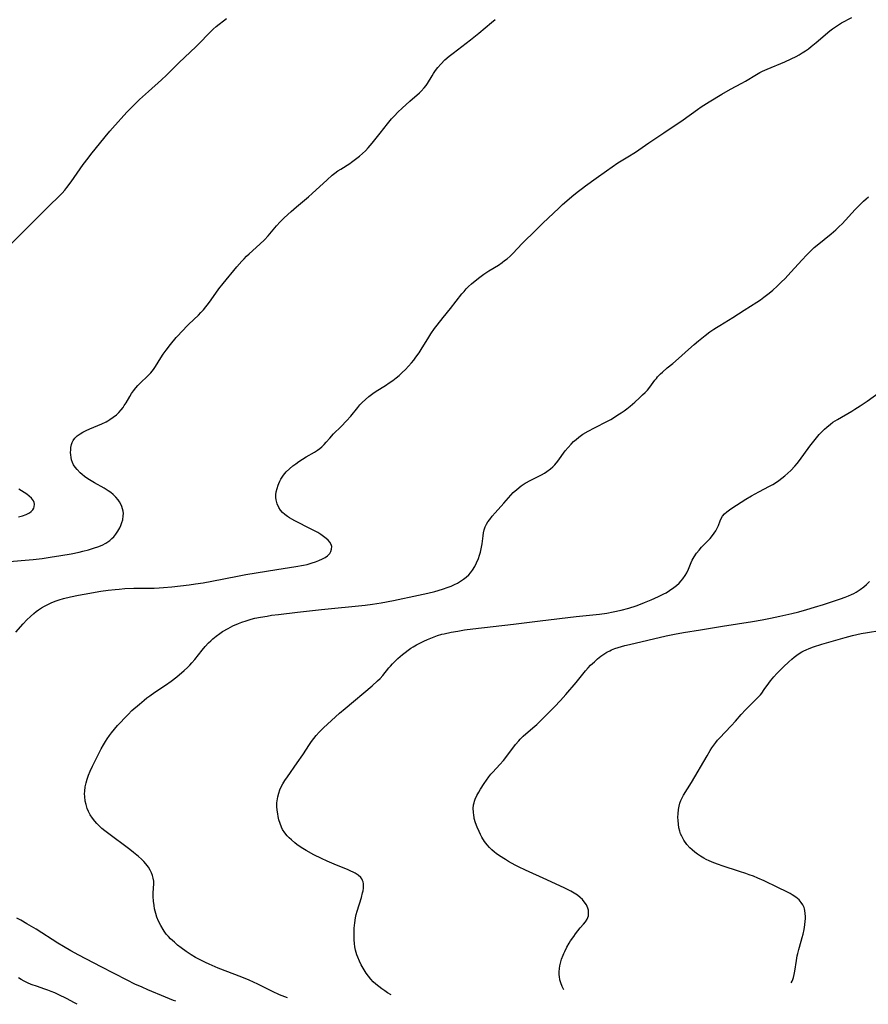
# Model space of a CAD drawing. Units: inches. Extents: x 2053427 to 2058895, y 253656 to 259116.
# Drawn here: x 2054641 to 2054809, y 253687 to 253882 of the extents above; entities that cross this region are included whole.
import ezdxf

# ---------------------------------------------------------------- set-up
doc = ezdxf.new("R2010")
doc.units = ezdxf.units.IN
doc.header["$MEASUREMENT"] = 0
doc.layers.add('c_14_T12S_R18E', color=218, linetype='Continuous')

msp = doc.modelspace()

# ---------------------------------------------------------------- linework, layer by layer
at = {"layer": 'c_14_T12S_R18E'}
for points in [[(2054638.64, 253836.96, 1038), (2054642.73, 253841.08, 1038), (2054644.63, 253842.94, 1038), (2054646.57, 253844.89, 1038), (2054648.58, 253846.84, 1038), (2054649.14, 253847.42, 1038), (2054649.66, 253848.02, 1038), (2054650.09, 253848.53, 1038), (2054650.93, 253849.65, 1038), (2054653.31, 253853.08, 1038), (2054654.26, 253854.35, 1038), (2054654.81, 253855.05, 1038), (2054657.63, 253858.53, 1038), (2054658.57, 253859.65, 1038), (2054659.12, 253860.28, 1038), (2054661.96, 253863.39, 1038), (2054663.05, 253864.54, 1038), (2054664.44, 253865.89, 1038), (2054666.2, 253867.52, 1038), (2054668.81, 253869.8, 1038), (2054669.8, 253870.72, 1038), (2054672.3, 253873.23, 1038), (2054675.58, 253876.33, 1038), (2054676.57, 253877.32, 1038), (2054677.87, 253878.69, 1038), (2054678.45, 253879.27, 1038), (2054679.04, 253879.83, 1038), (2054679.61, 253880.33, 1038), (2054681.64, 253881.93, 1038)], [(2054639.96, 253760.6, 1042), (2054641.41, 253762.24, 1042), (2054642.14, 253763.02, 1042), (2054642.88, 253763.73, 1042), (2054643.53, 253764.3, 1042), (2054644, 253764.67, 1042), (2054644.49, 253765.04, 1042), (2054645.05, 253765.42, 1042), (2054645.64, 253765.78, 1042), (2054646.55, 253766.24, 1042), (2054646.95, 253766.41, 1042), (2054647.73, 253766.72, 1042), (2054648.53, 253766.98, 1042), (2054649.41, 253767.24, 1042), (2054650.77, 253767.57, 1042), (2054652.37, 253767.91, 1042), (2054653.47, 253768.12, 1042), (2054656.8, 253768.69, 1042), (2054658.27, 253768.91, 1042), (2054659.6, 253769.07, 1042), (2054660.44, 253769.14, 1042), (2054661.56, 253769.22, 1042), (2054663.31, 253769.28, 1042), (2054667.31, 253769.32, 1042), (2054668.33, 253769.37, 1042), (2054669.22, 253769.43, 1042), (2054670.83, 253769.59, 1042), (2054674.24, 253769.99, 1042), (2054675.51, 253770.15, 1042), (2054677.03, 253770.38, 1042), (2054678.74, 253770.7, 1042), (2054683.81, 253771.71, 1042), (2054685.44, 253772.01, 1042), (2054691.58, 253773.01, 1042), (2054695.37, 253773.58, 1042), (2054696.88, 253773.86, 1042), (2054697.6, 253774.02, 1042), (2054698.59, 253774.29, 1042), (2054699.27, 253774.51, 1042), (2054699.91, 253774.75, 1042), (2054700.64, 253775.08, 1042), (2054701.17, 253775.37, 1042), (2054701.62, 253775.7, 1042), (2054702.07, 253776.17, 1042), (2054702.3, 253776.58, 1042), (2054702.44, 253777, 1042), (2054702.46, 253777.55, 1042), (2054702.34, 253777.96, 1042), (2054702.08, 253778.39, 1042), (2054701.75, 253778.78, 1042), (2054701.35, 253779.15, 1042), (2054700.86, 253779.53, 1042), (2054700.33, 253779.89, 1042), (2054699.69, 253780.29, 1042), (2054698.37, 253781.01, 1042), (2054695.13, 253782.64, 1042), (2054694.58, 253782.94, 1042), (2054694.14, 253783.21, 1042), (2054693.72, 253783.49, 1042), (2054693.21, 253783.87, 1042), (2054692.74, 253784.29, 1042), (2054692.34, 253784.75, 1042), (2054692, 253785.28, 1042), (2054691.67, 253785.99, 1042), (2054691.47, 253786.75, 1042), (2054691.42, 253787.23, 1042), (2054691.42, 253787.75, 1042), (2054691.49, 253788.37, 1042), (2054691.64, 253789, 1042), (2054691.86, 253789.68, 1042), (2054692, 253790.02, 1042), (2054692.19, 253790.44, 1042), (2054692.4, 253790.85, 1042), (2054692.64, 253791.25, 1042), (2054692.91, 253791.64, 1042), (2054693.47, 253792.31, 1042), (2054694.12, 253792.93, 1042), (2054694.76, 253793.47, 1042), (2054695.35, 253793.92, 1042), (2054695.95, 253794.36, 1042), (2054696.66, 253794.83, 1042), (2054697.38, 253795.27, 1042), (2054699.03, 253796.19, 1042), (2054699.65, 253796.58, 1042), (2054700.09, 253796.91, 1042), (2054700.49, 253797.25, 1042), (2054700.94, 253797.7, 1042), (2054701.38, 253798.17, 1042), (2054702.1, 253799, 1042), (2054702.84, 253799.8, 1042), (2054704.31, 253801.28, 1042), (2054705.36, 253802.37, 1042), (2054706.21, 253803.35, 1042), (2054707.61, 253805.03, 1042), (2054708.05, 253805.54, 1042), (2054708.51, 253806.03, 1042), (2054709.12, 253806.64, 1042), (2054709.77, 253807.2, 1042), (2054710.58, 253807.81, 1042), (2054711.23, 253808.25, 1042), (2054713.09, 253809.4, 1042), (2054713.85, 253809.89, 1042), (2054714.53, 253810.37, 1042), (2054715.18, 253810.87, 1042), (2054715.8, 253811.38, 1042), (2054716.42, 253811.96, 1042), (2054717.02, 253812.55, 1042), (2054717.63, 253813.18, 1042), (2054718.22, 253813.83, 1042), (2054718.67, 253814.38, 1042), (2054719.11, 253814.95, 1042), (2054719.72, 253815.81, 1042), (2054720.17, 253816.51, 1042), (2054721.64, 253818.92, 1042), (2054722.07, 253819.6, 1042), (2054722.81, 253820.64, 1042), (2054723.3, 253821.3, 1042), (2054724.48, 253822.82, 1042), (2054725.94, 253824.61, 1042), (2054728.2, 253827.47, 1042), (2054728.64, 253827.97, 1042), (2054729.08, 253828.46, 1042), (2054729.54, 253828.92, 1042), (2054730.12, 253829.45, 1042), (2054731.13, 253830.31, 1042), (2054731.75, 253830.79, 1042), (2054732.52, 253831.36, 1042), (2054733.55, 253832.06, 1042), (2054735.41, 253833.2, 1042), (2054736.14, 253833.68, 1042), (2054736.66, 253834.06, 1042), (2054737.17, 253834.45, 1042), (2054737.72, 253834.94, 1042), (2054738.26, 253835.45, 1042), (2054740.14, 253837.47, 1042), (2054740.64, 253837.98, 1042), (2054742.35, 253839.63, 1042), (2054744.24, 253841.49, 1042), (2054747.35, 253844.47, 1042), (2054748.13, 253845.19, 1042), (2054748.93, 253845.89, 1042), (2054749.94, 253846.72, 1042), (2054750.99, 253847.57, 1042), (2054752.05, 253848.4, 1042), (2054752.67, 253848.86, 1042), (2054754.76, 253850.35, 1042), (2054756.79, 253851.84, 1042), (2054757.91, 253852.62, 1042), (2054759.06, 253853.37, 1042), (2054761.04, 253854.56, 1042), (2054762.55, 253855.53, 1042), (2054765.18, 253857.36, 1042), (2054768.12, 253859.3, 1042), (2054771.94, 253861.91, 1042), (2054774.81, 253863.97, 1042), (2054775.53, 253864.46, 1042), (2054777.13, 253865.47, 1042), (2054779.59, 253866.97, 1042), (2054781.3, 253867.97, 1042), (2054783.56, 253869.17, 1042), (2054784.26, 253869.56, 1042), (2054786.46, 253870.89, 1042), (2054787.15, 253871.27, 1042), (2054787.64, 253871.52, 1042), (2054788.56, 253871.94, 1042), (2054792.04, 253873.37, 1042), (2054793.32, 253873.94, 1042), (2054794.3, 253874.44, 1042), (2054794.9, 253874.77, 1042), (2054795.49, 253875.13, 1042), (2054796.18, 253875.57, 1042), (2054796.72, 253875.96, 1042), (2054797.25, 253876.37, 1042), (2054798.29, 253877.21, 1042), (2054800.99, 253879.48, 1042), (2054801.52, 253879.89, 1042), (2054802.1, 253880.32, 1042), (2054802.68, 253880.71, 1042), (2054803.28, 253881.07, 1042), (2054805.3, 253882.16, 1042)], [(2054661.2, 253784.55, 1040), (2054661.1, 253785, 1040), (2054660.95, 253785.45, 1040), (2054660.74, 253785.91, 1040), (2054660.5, 253786.35, 1040), (2054660.22, 253786.75, 1040), (2054659.76, 253787.31, 1040), (2054659.23, 253787.82, 1040), (2054658.75, 253788.21, 1040), (2054658.24, 253788.57, 1040), (2054657.46, 253789.06, 1040), (2054655.53, 253790.14, 1040), (2054654.85, 253790.54, 1040), (2054654.21, 253790.96, 1040), (2054653.59, 253791.4, 1040), (2054653.13, 253791.76, 1040), (2054652.7, 253792.13, 1040), (2054652.08, 253792.75, 1040), (2054651.7, 253793.22, 1040), (2054651.38, 253793.72, 1040), (2054651.17, 253794.18, 1040), (2054651.02, 253794.67, 1040), (2054650.91, 253795.13, 1040), (2054650.85, 253795.64, 1040), (2054650.82, 253796.14, 1040), (2054650.83, 253796.64, 1040), (2054650.87, 253797.12, 1040), (2054650.99, 253797.71, 1040), (2054651.13, 253798.11, 1040), (2054651.32, 253798.48, 1040), (2054651.67, 253798.96, 1040), (2054652.11, 253799.4, 1040), (2054652.69, 253799.81, 1040), (2054653.26, 253800.15, 1040), (2054653.88, 253800.46, 1040), (2054654.6, 253800.79, 1040), (2054656.96, 253801.8, 1040), (2054657.82, 253802.21, 1040), (2054658.18, 253802.41, 1040), (2054658.55, 253802.63, 1040), (2054659.23, 253803.09, 1040), (2054659.87, 253803.6, 1040), (2054660.36, 253804.06, 1040), (2054660.81, 253804.56, 1040), (2054661.2, 253805.05, 1040), (2054661.44, 253805.4, 1040), (2054661.78, 253805.94, 1040), (2054662.5, 253807.22, 1040), (2054662.85, 253807.78, 1040), (2054663.25, 253808.35, 1040), (2054663.69, 253808.9, 1040), (2054664.13, 253809.38, 1040), (2054664.58, 253809.83, 1040), (2054666.12, 253811.27, 1040), (2054666.68, 253811.87, 1040), (2054667.19, 253812.54, 1040), (2054667.58, 253813.15, 1040), (2054668.65, 253814.85, 1040), (2054669.12, 253815.55, 1040), (2054669.7, 253816.38, 1040), (2054670.55, 253817.47, 1040), (2054671.71, 253818.84, 1040), (2054673.11, 253820.38, 1040), (2054673.67, 253820.96, 1040), (2054674.16, 253821.44, 1040), (2054675.21, 253822.42, 1040), (2054676.11, 253823.29, 1040), (2054676.58, 253823.79, 1040), (2054677.09, 253824.37, 1040), (2054677.58, 253824.96, 1040), (2054678.1, 253825.62, 1040), (2054678.59, 253826.3, 1040), (2054680.13, 253828.49, 1040), (2054680.96, 253829.57, 1040), (2054683.68, 253832.82, 1040), (2054684.65, 253833.93, 1040), (2054685.13, 253834.44, 1040), (2054685.62, 253834.93, 1040), (2054686.13, 253835.42, 1040), (2054688.26, 253837.33, 1040), (2054689.14, 253838.16, 1040), (2054689.86, 253838.94, 1040), (2054691.51, 253840.94, 1040), (2054692.25, 253841.74, 1040), (2054693.07, 253842.55, 1040), (2054694.45, 253843.8, 1040), (2054695.51, 253844.72, 1040), (2054697.88, 253846.7, 1040), (2054698.59, 253847.34, 1040), (2054701.53, 253850.07, 1040), (2054702.55, 253850.95, 1040), (2054703.1, 253851.39, 1040), (2054703.67, 253851.81, 1040), (2054704.23, 253852.18, 1040), (2054706.04, 253853.3, 1040), (2054706.39, 253853.53, 1040), (2054707.17, 253854.1, 1040), (2054707.92, 253854.7, 1040), (2054708.53, 253855.23, 1040), (2054709.11, 253855.78, 1040), (2054709.67, 253856.37, 1040), (2054710.45, 253857.28, 1040), (2054712.06, 253859.27, 1040), (2054713.51, 253861.14, 1040), (2054714.31, 253862.07, 1040), (2054714.9, 253862.72, 1040), (2054715.55, 253863.39, 1040), (2054716.37, 253864.19, 1040), (2054717.91, 253865.59, 1040), (2054719.79, 253867.26, 1040), (2054720.16, 253867.6, 1040), (2054720.74, 253868.2, 1040), (2054721.12, 253868.67, 1040), (2054721.42, 253869.1, 1040), (2054722.32, 253870.61, 1040), (2054722.59, 253871.03, 1040), (2054723.01, 253871.65, 1040), (2054723.47, 253872.25, 1040), (2054724.05, 253872.93, 1040), (2054724.84, 253873.74, 1040), (2054725.7, 253874.5, 1040), (2054726.46, 253875.11, 1040), (2054728.21, 253876.42, 1040), (2054729.88, 253877.71, 1040), (2054731.54, 253879.05, 1040), (2054734.09, 253881.14, 1040), (2054734.81, 253881.71, 1040)], [(2054693.7, 253688.29, 1044), (2054692.11, 253688.94, 1044), (2054690.77, 253689.55, 1044), (2054687.82, 253691.01, 1044), (2054686.11, 253691.79, 1044), (2054684.65, 253692.4, 1044), (2054679.99, 253694.2, 1044), (2054678.2, 253694.96, 1044), (2054677.47, 253695.29, 1044), (2054676.41, 253695.82, 1044), (2054675.49, 253696.32, 1044), (2054674.67, 253696.8, 1044), (2054673.64, 253697.48, 1044), (2054672.67, 253698.2, 1044), (2054671.98, 253698.75, 1044), (2054671.34, 253699.3, 1044), (2054670.58, 253700.01, 1044), (2054670.17, 253700.44, 1044), (2054669.74, 253700.94, 1044), (2054669.35, 253701.47, 1044), (2054669.11, 253701.83, 1044), (2054668.64, 253702.59, 1044), (2054668.17, 253703.5, 1044), (2054667.87, 253704.3, 1044), (2054667.66, 253704.98, 1044), (2054667.44, 253705.92, 1044), (2054667.32, 253706.55, 1044), (2054667.22, 253707.44, 1044), (2054667.17, 253708.33, 1044), (2054667.17, 253709.02, 1044), (2054667.26, 253710.92, 1044), (2054667.25, 253711.37, 1044), (2054667.17, 253711.98, 1044), (2054667.02, 253712.53, 1044), (2054666.82, 253713.02, 1044), (2054666.53, 253713.59, 1044), (2054666.19, 253714.15, 1044), (2054665.68, 253714.84, 1044), (2054665.29, 253715.28, 1044), (2054664.86, 253715.71, 1044), (2054664.27, 253716.24, 1044), (2054663.27, 253717.05, 1044), (2054662.53, 253717.62, 1044), (2054658.09, 253720.92, 1044), (2054657.56, 253721.34, 1044), (2054657.01, 253721.82, 1044), (2054656.48, 253722.31, 1044), (2054656.01, 253722.78, 1044), (2054655.58, 253723.27, 1044), (2054655.13, 253723.84, 1044), (2054654.69, 253724.5, 1044), (2054654.37, 253725.13, 1044), (2054654.1, 253725.78, 1044), (2054653.87, 253726.54, 1044), (2054653.72, 253727.22, 1044), (2054653.62, 253728.11, 1044), (2054653.59, 253728.65, 1044), (2054653.61, 253729.2, 1044), (2054653.7, 253730.03, 1044), (2054653.86, 253730.8, 1044), (2054654.08, 253731.55, 1044), (2054654.38, 253732.35, 1044), (2054654.71, 253733.13, 1044), (2054655.15, 253734.09, 1044), (2054656.18, 253736.2, 1044), (2054656.89, 253737.58, 1044), (2054657.31, 253738.35, 1044), (2054657.7, 253738.99, 1044), (2054658.05, 253739.52, 1044), (2054658.51, 253740.16, 1044), (2054658.91, 253740.69, 1044), (2054660.11, 253742.14, 1044), (2054660.72, 253742.83, 1044), (2054661.4, 253743.56, 1044), (2054662.18, 253744.36, 1044), (2054662.95, 253745.1, 1044), (2054664.41, 253746.39, 1044), (2054665.36, 253747.17, 1044), (2054665.91, 253747.61, 1044), (2054666.47, 253748.03, 1044), (2054667.5, 253748.76, 1044), (2054669.55, 253750.12, 1044), (2054670.71, 253750.93, 1044), (2054671.8, 253751.78, 1044), (2054673.27, 253753.03, 1044), (2054673.94, 253753.64, 1044), (2054674.39, 253754.09, 1044), (2054674.82, 253754.55, 1044), (2054675.38, 253755.22, 1044), (2054676.84, 253757.07, 1044), (2054677.46, 253757.8, 1044), (2054678.11, 253758.49, 1044), (2054678.53, 253758.91, 1044), (2054678.96, 253759.31, 1044), (2054679.6, 253759.85, 1044), (2054680.3, 253760.36, 1044), (2054680.88, 253760.74, 1044), (2054681.95, 253761.35, 1044), (2054682.92, 253761.85, 1044), (2054684.04, 253762.34, 1044), (2054684.65, 253762.58, 1044), (2054685.52, 253762.88, 1044), (2054686.5, 253763.16, 1044), (2054687.28, 253763.35, 1044), (2054688.38, 253763.57, 1044), (2054689.67, 253763.81, 1044), (2054690.54, 253763.95, 1044), (2054691.9, 253764.13, 1044), (2054695.68, 253764.54, 1044), (2054700.41, 253765.08, 1044), (2054709.09, 253765.94, 1044), (2054710.55, 253766.13, 1044), (2054712.22, 253766.41, 1044), (2054714.65, 253766.89, 1044), (2054719.64, 253767.92, 1044), (2054721.49, 253768.33, 1044), (2054722.87, 253768.67, 1044), (2054724.36, 253769.1, 1044), (2054725.49, 253769.49, 1044), (2054726.11, 253769.74, 1044), (2054726.71, 253770.01, 1044), (2054727.33, 253770.33, 1044), (2054727.94, 253770.69, 1044), (2054728.52, 253771.09, 1044), (2054729.06, 253771.51, 1044), (2054729.56, 253771.98, 1044), (2054729.92, 253772.37, 1044), (2054730.33, 253772.9, 1044), (2054730.76, 253773.6, 1044), (2054731.12, 253774.34, 1044), (2054731.48, 253775.21, 1044), (2054731.68, 253775.81, 1044), (2054731.85, 253776.41, 1044), (2054732.01, 253777.07, 1044), (2054732.19, 253778.06, 1044), (2054732.38, 253779.66, 1044), (2054732.47, 253780.27, 1044), (2054732.61, 253780.87, 1044), (2054732.81, 253781.42, 1044), (2054733.06, 253781.94, 1044), (2054733.36, 253782.43, 1044), (2054733.7, 253782.91, 1044), (2054734.21, 253783.54, 1044), (2054734.79, 253784.21, 1044), (2054736.52, 253786.1, 1044), (2054737.89, 253787.7, 1044), (2054738.37, 253788.21, 1044), (2054739.04, 253788.85, 1044), (2054739.9, 253789.52, 1044), (2054740.72, 253790.04, 1044), (2054741.85, 253790.65, 1044), (2054743.97, 253791.73, 1044), (2054744.51, 253792.04, 1044), (2054745.02, 253792.37, 1044), (2054745.7, 253792.88, 1044), (2054746.16, 253793.28, 1044), (2054746.59, 253793.71, 1044), (2054747.16, 253794.39, 1044), (2054748.66, 253796.46, 1044), (2054749.21, 253797.14, 1044), (2054749.79, 253797.8, 1044), (2054750.27, 253798.28, 1044), (2054750.77, 253798.73, 1044), (2054751.32, 253799.17, 1044), (2054752.14, 253799.73, 1044), (2054753.19, 253800.36, 1044), (2054754.44, 253801.03, 1044), (2054756.99, 253802.33, 1044), (2054757.66, 253802.69, 1044), (2054758.37, 253803.11, 1044), (2054759.07, 253803.55, 1044), (2054759.68, 253803.95, 1044), (2054760.27, 253804.36, 1044), (2054760.82, 253804.77, 1044), (2054761.47, 253805.3, 1044), (2054762.42, 253806.11, 1044), (2054763.34, 253806.94, 1044), (2054763.95, 253807.52, 1044), (2054764.42, 253808, 1044), (2054764.88, 253808.49, 1044), (2054765.34, 253809.05, 1044), (2054766.39, 253810.45, 1044), (2054766.66, 253810.78, 1044), (2054766.91, 253811.07, 1044), (2054767.49, 253811.66, 1044), (2054767.87, 253812.02, 1044), (2054768.83, 253812.87, 1044), (2054769.9, 253813.74, 1044), (2054771.07, 253814.74, 1044), (2054773.04, 253816.52, 1044), (2054774.13, 253817.49, 1044), (2054775.02, 253818.23, 1044), (2054776.31, 253819.24, 1044), (2054777.25, 253819.96, 1044), (2054778.01, 253820.5, 1044), (2054778.54, 253820.85, 1044), (2054779.21, 253821.27, 1044), (2054781.81, 253822.83, 1044), (2054784.03, 253824.27, 1044), (2054786.53, 253825.85, 1044), (2054787.24, 253826.33, 1044), (2054787.92, 253826.82, 1044), (2054788.95, 253827.65, 1044), (2054789.67, 253828.26, 1044), (2054790.54, 253829.04, 1044), (2054791.4, 253829.85, 1044), (2054792.07, 253830.5, 1044), (2054793.34, 253831.86, 1044), (2054795.41, 253834.13, 1044), (2054796.44, 253835.22, 1044), (2054797.41, 253836.18, 1044), (2054797.9, 253836.64, 1044), (2054798.46, 253837.13, 1044), (2054801.23, 253839.37, 1044), (2054802.16, 253840.17, 1044), (2054802.81, 253840.79, 1044), (2054803.38, 253841.35, 1044), (2054805.99, 253844.17, 1044), (2054807.17, 253845.39, 1044), (2054807.65, 253845.85, 1044), (2054808.14, 253846.29, 1044), (2054808.65, 253846.71, 1044)], [(2054714.21, 253688.9, 1046), (2054713.51, 253689.33, 1046), (2054712.94, 253689.7, 1046), (2054712.38, 253690.09, 1046), (2054711.77, 253690.54, 1046), (2054711.2, 253691.01, 1046), (2054710.66, 253691.51, 1046), (2054710.22, 253692, 1046), (2054709.74, 253692.59, 1046), (2054709.3, 253693.21, 1046), (2054708.67, 253694.18, 1046), (2054708.27, 253694.86, 1046), (2054707.92, 253695.55, 1046), (2054707.59, 253696.33, 1046), (2054707.43, 253696.8, 1046), (2054707.28, 253697.28, 1046), (2054707.18, 253697.72, 1046), (2054707.05, 253698.4, 1046), (2054706.96, 253699.09, 1046), (2054706.91, 253699.78, 1046), (2054706.87, 253700.52, 1046), (2054706.87, 253701.32, 1046), (2054706.91, 253702.12, 1046), (2054707, 253703.13, 1046), (2054707.16, 253704.11, 1046), (2054707.31, 253704.78, 1046), (2054707.49, 253705.45, 1046), (2054708.33, 253708.15, 1046), (2054708.57, 253709.09, 1046), (2054708.65, 253709.49, 1046), (2054708.73, 253710, 1046), (2054708.76, 253710.49, 1046), (2054708.74, 253710.88, 1046), (2054708.67, 253711.25, 1046), (2054708.56, 253711.54, 1046), (2054708.41, 253711.82, 1046), (2054708.2, 253712.09, 1046), (2054707.7, 253712.55, 1046), (2054707.1, 253712.96, 1046), (2054706.7, 253713.18, 1046), (2054706.27, 253713.39, 1046), (2054705.69, 253713.64, 1046), (2054702.91, 253714.73, 1046), (2054701.58, 253715.31, 1046), (2054700.45, 253715.84, 1046), (2054698.95, 253716.59, 1046), (2054697.4, 253717.45, 1046), (2054696.42, 253718.04, 1046), (2054695.54, 253718.66, 1046), (2054695.14, 253718.96, 1046), (2054694.47, 253719.54, 1046), (2054694.05, 253719.94, 1046), (2054693.66, 253720.35, 1046), (2054693.17, 253720.94, 1046), (2054692.75, 253721.57, 1046), (2054692.5, 253722.08, 1046), (2054692.23, 253722.8, 1046), (2054692.02, 253723.54, 1046), (2054691.89, 253724.17, 1046), (2054691.79, 253724.69, 1046), (2054691.69, 253725.43, 1046), (2054691.63, 253726.18, 1046), (2054691.63, 253726.85, 1046), (2054691.66, 253727.29, 1046), (2054691.79, 253728.08, 1046), (2054691.98, 253728.76, 1046), (2054692.21, 253729.43, 1046), (2054692.42, 253729.9, 1046), (2054692.79, 253730.6, 1046), (2054693.21, 253731.29, 1046), (2054693.71, 253732.04, 1046), (2054695.65, 253734.75, 1046), (2054696.75, 253736.33, 1046), (2054698.08, 253738.43, 1046), (2054698.45, 253738.98, 1046), (2054698.9, 253739.61, 1046), (2054699.38, 253740.21, 1046), (2054699.96, 253740.87, 1046), (2054700.82, 253741.73, 1046), (2054704.01, 253744.57, 1046), (2054705.13, 253745.53, 1046), (2054710.47, 253750.02, 1046), (2054711.54, 253750.96, 1046), (2054712.04, 253751.45, 1046), (2054712.55, 253752.02, 1046), (2054713.76, 253753.54, 1046), (2054714.06, 253753.9, 1046), (2054714.47, 253754.36, 1046), (2054714.91, 253754.8, 1046), (2054715.55, 253755.4, 1046), (2054716.45, 253756.18, 1046), (2054717, 253756.62, 1046), (2054717.55, 253757.04, 1046), (2054718.1, 253757.43, 1046), (2054718.55, 253757.72, 1046), (2054719.21, 253758.11, 1046), (2054719.88, 253758.47, 1046), (2054720.68, 253758.86, 1046), (2054721.39, 253759.17, 1046), (2054722.72, 253759.7, 1046), (2054723.38, 253759.93, 1046), (2054724.25, 253760.19, 1046), (2054724.69, 253760.3, 1046), (2054726.11, 253760.61, 1046), (2054727.38, 253760.84, 1046), (2054728.74, 253761.06, 1046), (2054730.39, 253761.29, 1046), (2054738.4, 253762.21, 1046), (2054743.65, 253762.86, 1046), (2054750.81, 253763.7, 1046), (2054755.44, 253764.19, 1046), (2054756.88, 253764.38, 1046), (2054758.15, 253764.61, 1046), (2054759.72, 253764.98, 1046), (2054761.2, 253765.39, 1046), (2054762.64, 253765.84, 1046), (2054763.5, 253766.14, 1046), (2054764.35, 253766.46, 1046), (2054765.62, 253766.98, 1046), (2054767.08, 253767.65, 1046), (2054768.12, 253768.18, 1046), (2054768.57, 253768.42, 1046), (2054769.29, 253768.86, 1046), (2054770.11, 253769.43, 1046), (2054770.65, 253769.86, 1046), (2054771.15, 253770.32, 1046), (2054771.55, 253770.74, 1046), (2054771.92, 253771.18, 1046), (2054772.37, 253771.83, 1046), (2054772.68, 253772.37, 1046), (2054773.01, 253773.06, 1046), (2054773.55, 253774.38, 1046), (2054773.76, 253774.84, 1046), (2054774.15, 253775.54, 1046), (2054774.61, 253776.2, 1046), (2054775.1, 253776.81, 1046), (2054775.62, 253777.39, 1046), (2054777.28, 253779.14, 1046), (2054777.79, 253779.75, 1046), (2054778.11, 253780.19, 1046), (2054778.41, 253780.65, 1046), (2054778.75, 253781.29, 1046), (2054778.93, 253781.7, 1046), (2054779.27, 253782.61, 1046), (2054779.47, 253783.09, 1046), (2054779.72, 253783.53, 1046), (2054780.11, 253784.01, 1046), (2054780.58, 253784.43, 1046), (2054781.11, 253784.83, 1046), (2054781.6, 253785.15, 1046), (2054784.37, 253786.91, 1046), (2054785.49, 253787.6, 1046), (2054786.9, 253788.39, 1046), (2054789.05, 253789.48, 1046), (2054789.7, 253789.83, 1046), (2054790.43, 253790.27, 1046), (2054790.89, 253790.58, 1046), (2054791.5, 253791.03, 1046), (2054792.09, 253791.51, 1046), (2054792.69, 253792.04, 1046), (2054793.28, 253792.59, 1046), (2054794.07, 253793.42, 1046), (2054794.54, 253793.97, 1046), (2054794.98, 253794.53, 1046), (2054797.03, 253797.38, 1046), (2054797.53, 253798.04, 1046), (2054798.32, 253799.03, 1046), (2054798.88, 253799.68, 1046), (2054799.53, 253800.37, 1046), (2054799.94, 253800.77, 1046), (2054800.35, 253801.15, 1046), (2054801.09, 253801.76, 1046), (2054801.58, 253802.11, 1046), (2054802.49, 253802.69, 1046), (2054805.31, 253804.33, 1046), (2054805.93, 253804.7, 1046), (2054807, 253805.38, 1046), (2054808.35, 253806.3, 1046), (2054811.19, 253808.35, 1046)], [(2054640.54, 253783.4, 1038), (2054641.29, 253783.6, 1038), (2054642.02, 253783.87, 1038), (2054642.66, 253784.2, 1038), (2054643.01, 253784.45, 1038), (2054643.37, 253784.83, 1038), (2054643.53, 253785.11, 1038), (2054643.63, 253785.41, 1038), (2054643.66, 253785.95, 1038), (2054643.6, 253786.27, 1038), (2054643.47, 253786.58, 1038), (2054643.09, 253787.1, 1038), (2054642.63, 253787.53, 1038), (2054642.17, 253787.89, 1038), (2054641.65, 253788.24, 1038), (2054641.12, 253788.57, 1038), (2054640.56, 253788.89, 1038)], [(2054637.95, 253774.53, 1040), (2054643.44, 253774.99, 1040), (2054645.18, 253775.19, 1040), (2054646.79, 253775.42, 1040), (2054648.86, 253775.74, 1040), (2054650.95, 253776.11, 1040), (2054652.54, 253776.44, 1040), (2054653.22, 253776.6, 1040), (2054654.33, 253776.9, 1040), (2054655.53, 253777.26, 1040), (2054656.23, 253777.5, 1040), (2054657.03, 253777.82, 1040), (2054657.78, 253778.21, 1040), (2054658.16, 253778.44, 1040), (2054658.55, 253778.74, 1040), (2054658.96, 253779.1, 1040), (2054659.34, 253779.49, 1040), (2054659.75, 253780, 1040), (2054660.17, 253780.61, 1040), (2054660.53, 253781.25, 1040), (2054660.75, 253781.73, 1040), (2054660.96, 253782.28, 1040), (2054661.12, 253782.82, 1040), (2054661.24, 253783.6, 1040), (2054661.25, 253784.07, 1040), (2054661.2, 253784.55, 1040)], [(2054748.36, 253689.93, 1048), (2054748.28, 253690.06, 1048), (2054748.03, 253690.56, 1048), (2054747.75, 253691.31, 1048), (2054747.6, 253691.9, 1048), (2054747.5, 253692.51, 1048), (2054747.46, 253692.9, 1048), (2054747.45, 253693.49, 1048), (2054747.48, 253694.09, 1048), (2054747.56, 253694.63, 1048), (2054747.68, 253695.17, 1048), (2054747.92, 253695.95, 1048), (2054748.21, 253696.73, 1048), (2054748.36, 253697.09, 1048), (2054748.55, 253697.48, 1048), (2054748.98, 253698.33, 1048), (2054749.45, 253699.15, 1048), (2054749.71, 253699.58, 1048), (2054750.31, 253700.48, 1048), (2054750.65, 253700.95, 1048), (2054751.13, 253701.56, 1048), (2054751.62, 253702.14, 1048), (2054752.28, 253702.89, 1048), (2054752.64, 253703.32, 1048), (2054752.99, 253703.89, 1048), (2054753.21, 253704.54, 1048), (2054753.26, 253705.08, 1048), (2054753.21, 253705.63, 1048), (2054753.11, 253706.03, 1048), (2054752.83, 253706.68, 1048), (2054752.41, 253707.3, 1048), (2054752.03, 253707.74, 1048), (2054751.61, 253708.16, 1048), (2054751.04, 253708.63, 1048), (2054750.42, 253709.03, 1048), (2054749.76, 253709.4, 1048), (2054748.59, 253709.97, 1048), (2054745.01, 253711.65, 1048), (2054740.8, 253713.55, 1048), (2054739.38, 253714.23, 1048), (2054738.74, 253714.55, 1048), (2054737.43, 253715.27, 1048), (2054736.8, 253715.64, 1048), (2054735.67, 253716.38, 1048), (2054735.01, 253716.86, 1048), (2054734.64, 253717.15, 1048), (2054734.13, 253717.59, 1048), (2054733.65, 253718.06, 1048), (2054733.21, 253718.56, 1048), (2054732.68, 253719.26, 1048), (2054732.17, 253720.1, 1048), (2054731.88, 253720.64, 1048), (2054731.61, 253721.18, 1048), (2054731.23, 253722.05, 1048), (2054730.91, 253722.91, 1048), (2054730.66, 253723.77, 1048), (2054730.6, 253724.05, 1048), (2054730.55, 253724.35, 1048), (2054730.47, 253725.06, 1048), (2054730.46, 253725.76, 1048), (2054730.53, 253726.46, 1048), (2054730.62, 253726.89, 1048), (2054730.71, 253727.22, 1048), (2054730.86, 253727.63, 1048), (2054731.17, 253728.31, 1048), (2054731.54, 253728.98, 1048), (2054731.91, 253729.59, 1048), (2054732.63, 253730.72, 1048), (2054733.07, 253731.36, 1048), (2054733.53, 253731.99, 1048), (2054733.94, 253732.51, 1048), (2054734.31, 253732.94, 1048), (2054735.72, 253734.47, 1048), (2054736.4, 253735.26, 1048), (2054737.26, 253736.34, 1048), (2054738.8, 253738.41, 1048), (2054739.44, 253739.16, 1048), (2054739.74, 253739.48, 1048), (2054740.34, 253740.05, 1048), (2054742.24, 253741.7, 1048), (2054743, 253742.38, 1048), (2054744.76, 253744.08, 1048), (2054746.51, 253745.84, 1048), (2054747.71, 253747.11, 1048), (2054748.79, 253748.31, 1048), (2054750.8, 253750.68, 1048), (2054752.67, 253752.97, 1048), (2054753.16, 253753.53, 1048), (2054753.67, 253754.06, 1048), (2054754.41, 253754.77, 1048), (2054755.02, 253755.32, 1048), (2054755.66, 253755.84, 1048), (2054756.26, 253756.27, 1048), (2054756.89, 253756.66, 1048), (2054757.43, 253756.94, 1048), (2054757.82, 253757.11, 1048), (2054758.45, 253757.36, 1048), (2054759.1, 253757.59, 1048), (2054760.4, 253757.96, 1048), (2054761.36, 253758.2, 1048), (2054768.62, 253759.89, 1048), (2054770.28, 253760.23, 1048), (2054772, 253760.54, 1048), (2054775.39, 253761.08, 1048), (2054779.72, 253761.81, 1048), (2054785.69, 253762.73, 1048), (2054787.58, 253763.05, 1048), (2054789.25, 253763.38, 1048), (2054791.05, 253763.76, 1048), (2054793.43, 253764.3, 1048), (2054794.86, 253764.65, 1048), (2054796.41, 253765.08, 1048), (2054797.96, 253765.54, 1048), (2054799.69, 253766.1, 1048), (2054803.08, 253767.23, 1048), (2054804.02, 253767.56, 1048), (2054804.64, 253767.8, 1048), (2054805.25, 253768.06, 1048), (2054805.73, 253768.29, 1048), (2054806.19, 253768.54, 1048), (2054806.97, 253769.03, 1048), (2054807.71, 253769.59, 1048), (2054808.22, 253770.05, 1048), (2054808.81, 253770.63, 1048)], [(2054793.3, 253691.28, 1050), (2054793.49, 253691.59, 1050), (2054793.65, 253691.97, 1050), (2054793.77, 253692.36, 1050), (2054793.91, 253692.95, 1050), (2054794.02, 253693.57, 1050), (2054794.35, 253695.7, 1050), (2054794.52, 253696.61, 1050), (2054794.62, 253697.06, 1050), (2054794.85, 253697.88, 1050), (2054795.32, 253699.5, 1050), (2054795.53, 253700.26, 1050), (2054795.69, 253700.93, 1050), (2054795.88, 253701.85, 1050), (2054796.02, 253702.76, 1050), (2054796.1, 253703.45, 1050), (2054796.14, 253703.95, 1050), (2054796.15, 253704.43, 1050), (2054796.12, 253705.02, 1050), (2054796.04, 253705.58, 1050), (2054795.97, 253705.89, 1050), (2054795.88, 253706.18, 1050), (2054795.64, 253706.68, 1050), (2054795.3, 253707.19, 1050), (2054794.89, 253707.67, 1050), (2054794.26, 253708.21, 1050), (2054793.55, 253708.69, 1050), (2054793.13, 253708.94, 1050), (2054792.47, 253709.28, 1050), (2054790.69, 253710.12, 1050), (2054787.99, 253711.43, 1050), (2054786.7, 253712.01, 1050), (2054785.88, 253712.35, 1050), (2054785.04, 253712.67, 1050), (2054784.37, 253712.91, 1050), (2054783.1, 253713.33, 1050), (2054779.67, 253714.42, 1050), (2054778.94, 253714.67, 1050), (2054778.05, 253715, 1050), (2054777.08, 253715.42, 1050), (2054776.54, 253715.68, 1050), (2054776.02, 253715.96, 1050), (2054775.37, 253716.35, 1050), (2054774.79, 253716.73, 1050), (2054774.24, 253717.14, 1050), (2054773.74, 253717.56, 1050), (2054773.26, 253718, 1050), (2054772.7, 253718.63, 1050), (2054772.11, 253719.46, 1050), (2054771.67, 253720.27, 1050), (2054771.46, 253720.77, 1050), (2054771.29, 253721.28, 1050), (2054771.13, 253721.95, 1050), (2054771.02, 253722.67, 1050), (2054770.96, 253723.36, 1050), (2054770.94, 253724.06, 1050), (2054770.96, 253724.72, 1050), (2054771.04, 253725.56, 1050), (2054771.15, 253726.2, 1050), (2054771.32, 253726.82, 1050), (2054771.52, 253727.36, 1050), (2054771.77, 253727.88, 1050), (2054772.05, 253728.39, 1050), (2054773.6, 253730.9, 1050), (2054776.68, 253736.16, 1050), (2054777.3, 253737.2, 1050), (2054777.65, 253737.75, 1050), (2054778.01, 253738.28, 1050), (2054778.42, 253738.82, 1050), (2054778.74, 253739.23, 1050), (2054779.13, 253739.66, 1050), (2054781.47, 253742.07, 1050), (2054782.33, 253743.04, 1050), (2054783.42, 253744.33, 1050), (2054784.28, 253745.29, 1050), (2054784.61, 253745.62, 1050), (2054786.4, 253747.36, 1050), (2054786.98, 253747.97, 1050), (2054787.23, 253748.25, 1050), (2054787.5, 253748.58, 1050), (2054788.01, 253749.25, 1050), (2054788.9, 253750.52, 1050), (2054789.23, 253750.96, 1050), (2054789.91, 253751.78, 1050), (2054790.5, 253752.42, 1050), (2054791.84, 253753.77, 1050), (2054792.84, 253754.73, 1050), (2054793.43, 253755.26, 1050), (2054793.92, 253755.67, 1050), (2054794.42, 253756.05, 1050), (2054794.9, 253756.39, 1050), (2054795.41, 253756.7, 1050), (2054795.85, 253756.93, 1050), (2054796.29, 253757.14, 1050), (2054796.9, 253757.4, 1050), (2054797.74, 253757.71, 1050), (2054799.36, 253758.23, 1050), (2054803.99, 253759.58, 1050), (2054805.43, 253759.97, 1050), (2054806.3, 253760.17, 1050), (2054807.15, 253760.35, 1050), (2054808.41, 253760.57, 1050), (2054813.3, 253761.34, 1050)], [(2054671.61, 253687.63, 1042), (2054671.19, 253687.81, 1042), (2054669.59, 253688.48, 1042), (2054666.12, 253689.9, 1042), (2054664.95, 253690.4, 1042), (2054663.53, 253691.04, 1042), (2054662, 253691.79, 1042), (2054656.89, 253694.48, 1042), (2054652.44, 253696.74, 1042), (2054650.83, 253697.62, 1042), (2054649.42, 253698.45, 1042), (2054648.32, 253699.12, 1042), (2054643.99, 253701.87, 1042), (2054642.19, 253702.97, 1042), (2054640.98, 253703.66, 1042), (2054640.19, 253704.07, 1042)], [(2054652.12, 253687.04, 1040), (2054651.6, 253687.32, 1040), (2054649.99, 253688.16, 1040), (2054648.51, 253688.89, 1040), (2054647.67, 253689.28, 1040), (2054646.99, 253689.57, 1040), (2054646.31, 253689.84, 1040), (2054645.53, 253690.12, 1040), (2054644.25, 253690.55, 1040), (2054643.03, 253690.99, 1040), (2054642.32, 253691.29, 1040), (2054641.63, 253691.63, 1040), (2054641.04, 253691.95, 1040), (2054640.53, 253692.25, 1040)]]:
    msp.add_polyline3d(points, dxfattribs=at)

doc.saveas('drawing.dxf')
